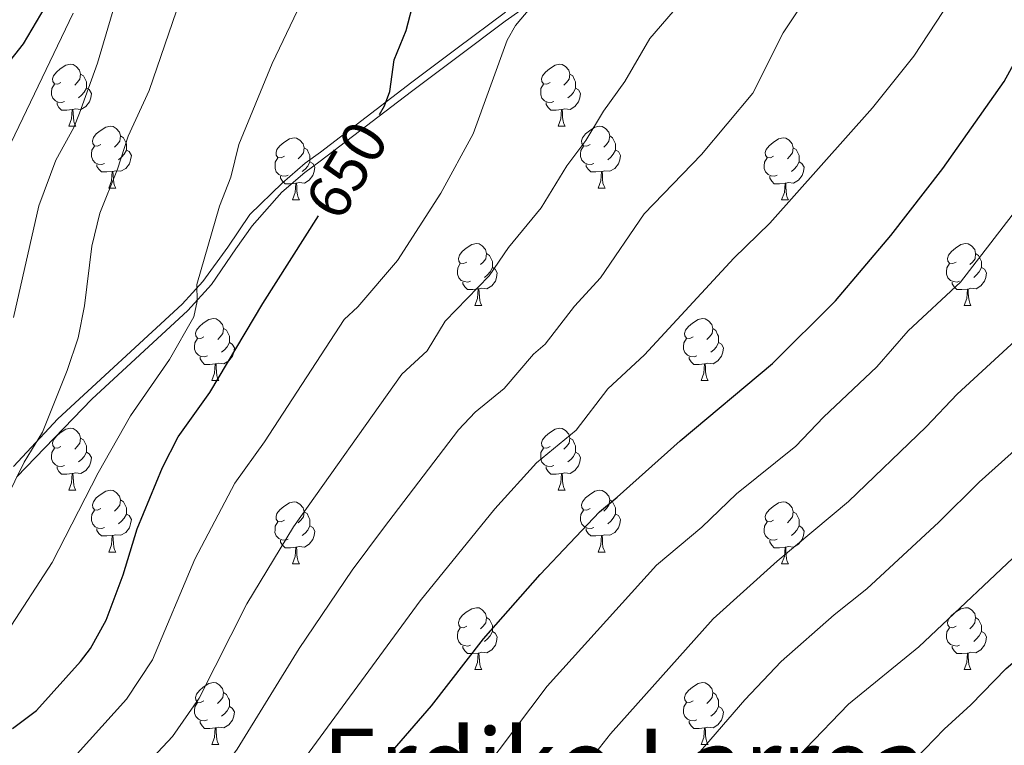
# Model space of a CAD drawing. Units: metres. Extents: x 626160 to 630670, y 4775474 to 4778528.
# Drawn here: x 627786 to 627945, y 4777153 to 4777270 of the extents above; entities that cross this region are included whole.
import ezdxf
from ezdxf.enums import TextEntityAlignment as Align

# ---------------------------------------------------------------- set-up
doc = ezdxf.new("R2010")
doc.units = ezdxf.units.M
doc.header["$MEASUREMENT"] = 0
doc.linetypes.add('DGN Style 3', pattern=[1147.6976, 819.784, -327.9136])
for name, color, linetype, lineweight in [('Nivel 21', 7, 'Continuous', 0), ('Nivel 36', 7, 'Continuous', 0), ('Nivel 4', 7, 'Continuous', 0), ('Nivel 41', 7, 'Continuous', 0), ('Nivel 45', 7, 'Continuous', 0), ('Nivel 5', 7, 'Continuous', 0), ('Nivel 61', 7, 'Continuous', 0), ('Nivel 63', 7, 'Continuous', 0)]:
    doc.layers.add(name, color=color, linetype=linetype, lineweight=lineweight)
doc.styles.add('Style-Helvetica-Narrow-Oblique', font='txt')
doc.styles.add('Style-Times New Roman', font='txt')

msp = doc.modelspace()

# ---------------------------------------------------------------- linework, layer by layer
at = {"layer": 'Nivel 21', "color": 250, "linetype": 'Continuous', "lineweight": 0}
msp.add_polyline3d([(627785.06, 4777196.4, 639.99), (627797.26, 4777208.97, 642.23), (627812.79, 4777223.33, 644.67), (627816.64, 4777227.52, 646.03), (627820.59, 4777233.31, 647), (627823.26, 4777237.07, 647.15), (627828.04, 4777242.5, 647.63), (627831.76, 4777245.7, 648.4), (627834.26, 4777247.52, 648.85), (627849.07, 4777258.85, 651.21), (627856.42, 4777264.34, 652.92), (627864.27, 4777270.21, 654.46), (627872.83, 4777276.25, 655.21)], dxfattribs=at)
at = {"layer": 'Nivel 21', "color": 250, "linetype": 'DGN Style 3', "lineweight": 0}
msp.add_polyline3d([(627864.33, 4777271.7, 654.25), (627856.49, 4777265.83, 652.78), (627849.13, 4777260.34, 651.16), (627834.32, 4777249.01, 648.67), (627831.83, 4777247.19, 648.25), (627828.11, 4777243.99, 647.5), (627822.89, 4777238.87, 646.71), (627819.28, 4777233.61, 646.4), (627815.24, 4777228.03, 645.36), (627811.87, 4777224.34, 644.36), (627791.72, 4777205.79, 640.61), (627784.53, 4777198.03, 639.36)], dxfattribs=at)
at = {"layer": 'Nivel 36', "color": 92, "linetype": 'Continuous', "lineweight": 0}
for p, q in [((627793.54, 4777253.21), (627794.66, 4777253.21)), ((627872.87, 4777253.21), (627873.99, 4777253.21)), ((627800.01, 4777243.18), (627801.14, 4777243.18)), ((627879.34, 4777243.18), (627880.47, 4777243.18)), ((627829.79, 4777241.27), (627830.91, 4777241.27)), ((627909.11, 4777241.27), (627910.24, 4777241.27)), ((627859.36, 4777224.13), (627860.49, 4777224.13)), ((627938.69, 4777224.13), (627939.81, 4777224.13)), ((627816.73, 4777211.99), (627817.85, 4777211.99)), ((627896.05, 4777211.99), (627897.18, 4777211.99)), ((627793.54, 4777194.22), (627794.66, 4777194.22)), ((627872.87, 4777194.22), (627873.99, 4777194.22)), ((627800.01, 4777184.19), (627801.14, 4777184.19)), ((627879.34, 4777184.19), (627880.47, 4777184.19)), ((627829.78, 4777182.28), (627830.91, 4777182.28)), ((627909.11, 4777182.28), (627910.24, 4777182.28)), ((627859.36, 4777165.14), (627860.49, 4777165.14)), ((627938.69, 4777165.14), (627939.81, 4777165.14)), ((627816.73, 4777153), (627817.85, 4777153)), ((627896.05, 4777153), (627897.18, 4777153))]:
    msp.add_line(p, q, dxfattribs=at)
at = {"layer": 'Nivel 36', "color": 92, "linetype": 'Continuous', "lineweight": 0, "flags": 128}
for points in [[(627792.24, 4777260.27), (627791.71, 4777260.01), (627791.18, 4777260.07), (627790.91, 4777260.43), (627790.86, 4777260.86), (627791.02, 4777261.38), (627791.5, 4777261.97), (627792.13, 4777262.51), (627793.03, 4777263.09), (627793.78, 4777263.25), (627794.2, 4777263.19), (627794.73, 4777262.88), (627795.26, 4777262.29), (627795.42, 4777261.65), (627795.31, 4777260.81), (627794.89, 4777260.27), (627794.47, 4777259.85)], [(627871.57, 4777260.27), (627871.03, 4777260.01), (627870.51, 4777260.06), (627870.24, 4777260.43), (627870.19, 4777260.86), (627870.35, 4777261.38), (627870.83, 4777261.97), (627871.46, 4777262.5), (627872.36, 4777263.09), (627873.11, 4777263.25), (627873.53, 4777263.19), (627874.06, 4777262.88), (627874.59, 4777262.29), (627874.75, 4777261.65), (627874.64, 4777260.8), (627874.21, 4777260.27), (627873.79, 4777259.85)], [(627795.42, 4777261.65), (627795.9, 4777261.34), (627796.21, 4777260.7), (627796.37, 4777260.38), (627796.37, 4777259.8), (627796.37, 4777259.37), (627796, 4777258.69), (627795.58, 4777258.21), (627795.1, 4777257.79)], [(627874.75, 4777261.65), (627875.23, 4777261.34), (627875.54, 4777260.7), (627875.7, 4777260.38), (627875.7, 4777259.8), (627875.7, 4777259.37), (627875.33, 4777258.68), (627874.91, 4777258.2), (627874.43, 4777257.78)], [(627792.82, 4777257.19), (627792.4, 4777257.03), (627791.81, 4777257.09), (627791.34, 4777257.31), (627790.91, 4777257.73), (627790.7, 4777258.31), (627790.7, 4777258.73), (627790.75, 4777259.32), (627791.18, 4777260.01)], [(627872.15, 4777257.19), (627871.73, 4777257.03), (627871.14, 4777257.09), (627870.67, 4777257.3), (627870.24, 4777257.73), (627870.03, 4777258.31), (627870.03, 4777258.73), (627870.08, 4777259.32), (627870.51, 4777260.01)], [(627796.37, 4777259.37), (627796.83, 4777259.13), (627797.17, 4777258.51), (627797.06, 4777257.79), (627796.85, 4777257.15), (627796.27, 4777256.41), (627795.47, 4777255.93), (627794.62, 4777256.03), (627794.19, 4777255.9)], [(627875.7, 4777259.37), (627876.15, 4777259.12), (627876.5, 4777258.51), (627876.39, 4777257.78), (627876.18, 4777257.14), (627875.59, 4777256.4), (627874.8, 4777255.92), (627873.95, 4777256.03), (627873.52, 4777255.9)], [(627794.08, 4777255.9), (627793.19, 4777255.81), (627792.35, 4777255.81), (627791.92, 4777256.25), (627791.6, 4777256.72), (627791.6, 4777257.03)], [(627873.41, 4777255.9), (627872.52, 4777255.81), (627871.67, 4777255.81), (627871.25, 4777256.24), (627870.93, 4777256.72), (627870.93, 4777257.03)], [(627793.54, 4777253.21), (627793.97, 4777254.37), (627794.08, 4777255.9), (627794.19, 4777255.9), (627794.23, 4777255.31), (627794.26, 4777254.63), (627794.33, 4777254.01), (627794.45, 4777253.61), (627794.66, 4777253.21)], [(627872.87, 4777253.21), (627873.3, 4777254.37), (627873.41, 4777255.9), (627873.52, 4777255.9), (627873.55, 4777255.31), (627873.59, 4777254.63), (627873.66, 4777254.01), (627873.77, 4777253.61), (627873.99, 4777253.21)], [(627798.71, 4777250.24), (627798.18, 4777249.97), (627797.65, 4777250.03), (627797.39, 4777250.4), (627797.33, 4777250.83), (627797.49, 4777251.35), (627797.97, 4777251.94), (627798.61, 4777252.47), (627799.51, 4777253.05), (627800.25, 4777253.21), (627800.68, 4777253.16), (627801.21, 4777252.85), (627801.74, 4777252.26), (627801.9, 4777251.62), (627801.79, 4777250.77), (627801.36, 4777250.24), (627800.94, 4777249.81)], [(627878.04, 4777250.24), (627877.51, 4777249.97), (627876.98, 4777250.03), (627876.71, 4777250.4), (627876.66, 4777250.82), (627876.82, 4777251.34), (627877.3, 4777251.94), (627877.93, 4777252.47), (627878.83, 4777253.05), (627879.58, 4777253.21), (627880.01, 4777253.16), (627880.53, 4777252.84), (627881.07, 4777252.26), (627881.23, 4777251.62), (627881.11, 4777250.77), (627880.69, 4777250.24), (627880.27, 4777249.81)], [(627801.9, 4777251.62), (627802.37, 4777251.31), (627802.69, 4777250.67), (627802.85, 4777250.35), (627802.85, 4777249.77), (627802.85, 4777249.34), (627802.48, 4777248.65), (627802.06, 4777248.17), (627801.58, 4777247.75)], [(627828.49, 4777248.33), (627827.95, 4777248.07), (627827.43, 4777248.12), (627827.16, 4777248.49), (627827.11, 4777248.92), (627827.27, 4777249.44), (627827.75, 4777250.03), (627828.38, 4777250.56), (627829.28, 4777251.15), (627830.03, 4777251.31), (627830.45, 4777251.25), (627830.98, 4777250.94), (627831.51, 4777250.35), (627831.67, 4777249.71), (627831.56, 4777248.86), (627831.13, 4777248.33), (627830.71, 4777247.91)], [(627881.23, 4777251.62), (627881.7, 4777251.3), (627882.01, 4777250.66), (627882.17, 4777250.34), (627882.17, 4777249.76), (627882.17, 4777249.34), (627881.81, 4777248.65), (627881.39, 4777248.17), (627880.91, 4777247.75)], [(627907.81, 4777248.33), (627907.28, 4777248.07), (627906.75, 4777248.12), (627906.49, 4777248.49), (627906.43, 4777248.92), (627906.59, 4777249.44), (627907.07, 4777250.03), (627907.71, 4777250.56), (627908.61, 4777251.15), (627909.35, 4777251.31), (627909.78, 4777251.25), (627910.31, 4777250.94), (627910.84, 4777250.35), (627911, 4777249.71), (627910.89, 4777248.86), (627910.46, 4777248.33), (627910.04, 4777247.91)], [(627799.3, 4777247.16), (627798.87, 4777247), (627798.29, 4777247.06), (627797.81, 4777247.27), (627797.39, 4777247.69), (627797.17, 4777248.28), (627797.17, 4777248.7), (627797.23, 4777249.29), (627797.65, 4777249.97)], [(627802.85, 4777249.34), (627803.3, 4777249.09), (627803.65, 4777248.47), (627803.54, 4777247.75), (627803.33, 4777247.11), (627802.74, 4777246.37), (627801.95, 4777245.89), (627801.1, 4777245.99), (627800.67, 4777245.87)], [(627831.67, 4777249.71), (627832.15, 4777249.4), (627832.46, 4777248.76), (627832.62, 4777248.44), (627832.62, 4777247.86), (627832.62, 4777247.43), (627832.25, 4777246.74), (627831.83, 4777246.26), (627831.35, 4777245.84)], [(627878.63, 4777247.16), (627878.2, 4777247), (627877.61, 4777247.06), (627877.14, 4777247.27), (627876.71, 4777247.69), (627876.5, 4777248.28), (627876.5, 4777248.7), (627876.55, 4777249.28), (627876.98, 4777249.97)], [(627882.17, 4777249.34), (627882.63, 4777249.09), (627882.97, 4777248.47), (627882.87, 4777247.75), (627882.65, 4777247.11), (627882.07, 4777246.37), (627881.27, 4777245.89), (627880.43, 4777245.99), (627879.99, 4777245.86)], [(627911, 4777249.71), (627911.47, 4777249.4), (627911.79, 4777248.76), (627911.95, 4777248.44), (627911.95, 4777247.86), (627911.95, 4777247.43), (627911.58, 4777246.74), (627911.16, 4777246.26), (627910.68, 4777245.84)], [(627829.07, 4777245.25), (627828.65, 4777245.09), (627828.06, 4777245.15), (627827.59, 4777245.36), (627827.16, 4777245.79), (627826.95, 4777246.37), (627826.95, 4777246.79), (627827, 4777247.38), (627827.43, 4777248.07)], [(627832.62, 4777247.43), (627833.07, 4777247.18), (627833.42, 4777246.57), (627833.31, 4777245.84), (627833.1, 4777245.2), (627832.51, 4777244.46), (627831.72, 4777243.98), (627830.87, 4777244.09), (627830.44, 4777243.96)], [(627908.4, 4777245.25), (627907.97, 4777245.09), (627907.39, 4777245.15), (627906.91, 4777245.36), (627906.49, 4777245.79), (627906.27, 4777246.37), (627906.27, 4777246.79), (627906.33, 4777247.38), (627906.75, 4777248.07)], [(627911.95, 4777247.43), (627912.4, 4777247.18), (627912.75, 4777246.57), (627912.64, 4777245.84), (627912.43, 4777245.2), (627911.84, 4777244.46), (627911.05, 4777243.98), (627910.2, 4777244.09), (627909.77, 4777243.96)], [(627800.56, 4777245.87), (627799.67, 4777245.78), (627798.82, 4777245.78), (627798.4, 4777246.21), (627798.08, 4777246.69), (627798.08, 4777247)], [(627800.01, 4777243.18), (627800.45, 4777244.34), (627800.56, 4777245.87), (627800.67, 4777245.87), (627800.7, 4777245.28), (627800.74, 4777244.59), (627800.81, 4777243.98), (627800.92, 4777243.58), (627801.14, 4777243.18)], [(627879.89, 4777245.86), (627878.99, 4777245.78), (627878.15, 4777245.78), (627877.73, 4777246.21), (627877.41, 4777246.68), (627877.41, 4777247)], [(627879.34, 4777243.18), (627879.77, 4777244.34), (627879.89, 4777245.86), (627879.99, 4777245.86), (627880.03, 4777245.28), (627880.07, 4777244.59), (627880.13, 4777243.98), (627880.25, 4777243.58), (627880.47, 4777243.18)], [(627830.33, 4777243.96), (627829.44, 4777243.87), (627828.59, 4777243.87), (627828.17, 4777244.3), (627827.85, 4777244.78), (627827.85, 4777245.09)], [(627909.66, 4777243.96), (627908.77, 4777243.87), (627907.92, 4777243.87), (627907.5, 4777244.3), (627907.18, 4777244.78), (627907.18, 4777245.09)], [(627829.79, 4777241.27), (627830.22, 4777242.43), (627830.33, 4777243.96), (627830.44, 4777243.96), (627830.47, 4777243.37), (627830.51, 4777242.69), (627830.58, 4777242.07), (627830.69, 4777241.67), (627830.91, 4777241.27)], [(627909.11, 4777241.27), (627909.55, 4777242.43), (627909.66, 4777243.96), (627909.77, 4777243.96), (627909.8, 4777243.37), (627909.84, 4777242.69), (627909.91, 4777242.07), (627910.02, 4777241.67), (627910.24, 4777241.27)], [(627858.06, 4777231.19), (627857.53, 4777230.93), (627857, 4777230.98), (627856.74, 4777231.35), (627856.68, 4777231.78), (627856.84, 4777232.3), (627857.32, 4777232.89), (627857.96, 4777233.42), (627858.86, 4777234.01), (627859.6, 4777234.17), (627860.03, 4777234.11), (627860.56, 4777233.8), (627861.09, 4777233.21), (627861.25, 4777232.57), (627861.14, 4777231.72), (627860.71, 4777231.19), (627860.29, 4777230.77)], [(627937.39, 4777231.19), (627936.86, 4777230.93), (627936.33, 4777230.98), (627936.07, 4777231.35), (627936.01, 4777231.77), (627936.17, 4777232.29), (627936.65, 4777232.89), (627937.29, 4777233.42), (627938.19, 4777234.01), (627938.93, 4777234.17), (627939.35, 4777234.11), (627939.89, 4777233.79), (627940.41, 4777233.21), (627940.57, 4777232.57), (627940.47, 4777231.72), (627940.04, 4777231.19), (627939.62, 4777230.77)], [(627861.25, 4777232.57), (627861.72, 4777232.26), (627862.04, 4777231.62), (627862.2, 4777231.3), (627862.2, 4777230.72), (627862.2, 4777230.29), (627861.83, 4777229.6), (627861.41, 4777229.12), (627860.93, 4777228.7)], [(627940.57, 4777232.57), (627941.05, 4777232.25), (627941.37, 4777231.61), (627941.53, 4777231.29), (627941.53, 4777230.71), (627941.53, 4777230.29), (627941.15, 4777229.6), (627940.73, 4777229.12), (627940.25, 4777228.7)], [(627858.65, 4777228.11), (627858.22, 4777227.95), (627857.64, 4777228.01), (627857.16, 4777228.22), (627856.74, 4777228.65), (627856.52, 4777229.23), (627856.52, 4777229.65), (627856.58, 4777230.24), (627857, 4777230.93)], [(627862.2, 4777230.29), (627862.65, 4777230.04), (627863, 4777229.43), (627862.89, 4777228.7), (627862.68, 4777228.06), (627862.09, 4777227.32), (627861.3, 4777226.84), (627860.45, 4777226.95), (627860.02, 4777226.82)], [(627937.97, 4777228.11), (627937.55, 4777227.95), (627936.97, 4777228.01), (627936.49, 4777228.22), (627936.07, 4777228.65), (627935.85, 4777229.23), (627935.85, 4777229.65), (627935.91, 4777230.23), (627936.33, 4777230.93)], [(627941.53, 4777230.29), (627941.98, 4777230.04), (627942.33, 4777229.43), (627942.21, 4777228.7), (627942.01, 4777228.06), (627941.42, 4777227.32), (627940.63, 4777226.84), (627939.77, 4777226.95), (627939.35, 4777226.81)], [(627859.91, 4777226.82), (627859.02, 4777226.73), (627858.17, 4777226.73), (627857.75, 4777227.16), (627857.43, 4777227.64), (627857.43, 4777227.95)], [(627859.36, 4777224.13), (627859.8, 4777225.29), (627859.91, 4777226.82), (627860.02, 4777226.82), (627860.05, 4777226.23), (627860.09, 4777225.55), (627860.16, 4777224.93), (627860.27, 4777224.53), (627860.49, 4777224.13)], [(627939.23, 4777226.81), (627938.35, 4777226.73), (627937.5, 4777226.73), (627937.07, 4777227.16), (627936.75, 4777227.63), (627936.75, 4777227.95)], [(627938.69, 4777224.13), (627939.13, 4777225.29), (627939.23, 4777226.81), (627939.35, 4777226.81), (627939.38, 4777226.23), (627939.41, 4777225.55), (627939.49, 4777224.93), (627939.6, 4777224.53), (627939.81, 4777224.13)], [(627815.43, 4777219.05), (627814.9, 4777218.79), (627814.37, 4777218.84), (627814.1, 4777219.21), (627814.05, 4777219.64), (627814.21, 4777220.16), (627814.69, 4777220.75), (627815.32, 4777221.28), (627816.22, 4777221.87), (627816.97, 4777222.03), (627817.39, 4777221.97), (627817.92, 4777221.66), (627818.45, 4777221.07), (627818.61, 4777220.43), (627818.5, 4777219.58), (627818.08, 4777219.05), (627817.66, 4777218.63)], [(627894.75, 4777219.05), (627894.22, 4777218.79), (627893.69, 4777218.84), (627893.43, 4777219.21), (627893.37, 4777219.63), (627893.53, 4777220.15), (627894.01, 4777220.75), (627894.65, 4777221.28), (627895.55, 4777221.87), (627896.29, 4777222.03), (627896.72, 4777221.97), (627897.25, 4777221.65), (627897.78, 4777221.07), (627897.94, 4777220.43), (627897.83, 4777219.58), (627897.4, 4777219.05), (627896.98, 4777218.63)], [(627818.61, 4777220.43), (627819.09, 4777220.12), (627819.4, 4777219.48), (627819.56, 4777219.16), (627819.56, 4777218.58), (627819.56, 4777218.15), (627819.19, 4777217.46), (627818.77, 4777216.98), (627818.29, 4777216.56)], [(627897.94, 4777220.43), (627898.41, 4777220.11), (627898.73, 4777219.47), (627898.89, 4777219.15), (627898.89, 4777218.57), (627898.89, 4777218.15), (627898.52, 4777217.46), (627898.1, 4777216.98), (627897.62, 4777216.56)], [(627816.01, 4777215.97), (627815.59, 4777215.81), (627815, 4777215.87), (627814.53, 4777216.08), (627814.1, 4777216.51), (627813.89, 4777217.09), (627813.89, 4777217.51), (627813.94, 4777218.1), (627814.37, 4777218.79)], [(627895.34, 4777215.97), (627894.91, 4777215.81), (627894.33, 4777215.87), (627893.85, 4777216.08), (627893.43, 4777216.51), (627893.21, 4777217.09), (627893.21, 4777217.51), (627893.27, 4777218.09), (627893.69, 4777218.79)], [(627819.56, 4777218.15), (627820.02, 4777217.9), (627820.36, 4777217.29), (627820.25, 4777216.56), (627820.04, 4777215.92), (627819.46, 4777215.18), (627818.66, 4777214.7), (627817.81, 4777214.81), (627817.38, 4777214.68)], [(627898.89, 4777218.15), (627899.34, 4777217.9), (627899.69, 4777217.29), (627899.58, 4777216.56), (627899.37, 4777215.92), (627898.78, 4777215.18), (627897.99, 4777214.7), (627897.14, 4777214.81), (627896.71, 4777214.67)], [(627817.27, 4777214.68), (627816.38, 4777214.59), (627815.54, 4777214.59), (627815.11, 4777215.02), (627814.79, 4777215.5), (627814.79, 4777215.81)], [(627896.6, 4777214.67), (627895.71, 4777214.59), (627894.86, 4777214.59), (627894.44, 4777215.02), (627894.12, 4777215.49), (627894.12, 4777215.81)], [(627816.73, 4777211.99), (627817.16, 4777213.15), (627817.27, 4777214.68), (627817.38, 4777214.68), (627817.42, 4777214.09), (627817.45, 4777213.41), (627817.52, 4777212.79), (627817.64, 4777212.39), (627817.85, 4777211.99)], [(627896.05, 4777211.99), (627896.49, 4777213.15), (627896.6, 4777214.67), (627896.71, 4777214.67), (627896.74, 4777214.09), (627896.78, 4777213.41), (627896.85, 4777212.79), (627896.96, 4777212.39), (627897.18, 4777211.99)], [(627792.24, 4777201.28), (627791.71, 4777201.02), (627791.18, 4777201.07), (627790.91, 4777201.44), (627790.86, 4777201.87), (627791.02, 4777202.39), (627791.5, 4777202.98), (627792.13, 4777203.51), (627793.03, 4777204.1), (627793.78, 4777204.26), (627794.2, 4777204.2), (627794.73, 4777203.89), (627795.26, 4777203.3), (627795.42, 4777202.66), (627795.31, 4777201.81), (627794.89, 4777201.28), (627794.47, 4777200.86)], [(627871.57, 4777201.28), (627871.03, 4777201.02), (627870.51, 4777201.07), (627870.24, 4777201.44), (627870.19, 4777201.87), (627870.35, 4777202.39), (627870.83, 4777202.98), (627871.46, 4777203.51), (627872.36, 4777204.1), (627873.11, 4777204.26), (627873.53, 4777204.2), (627874.06, 4777203.89), (627874.59, 4777203.3), (627874.75, 4777202.66), (627874.64, 4777201.81), (627874.21, 4777201.28), (627873.79, 4777200.86)], [(627795.42, 4777202.66), (627795.9, 4777202.35), (627796.21, 4777201.71), (627796.37, 4777201.39), (627796.37, 4777200.81), (627796.37, 4777200.38), (627796, 4777199.69), (627795.58, 4777199.21), (627795.1, 4777198.79)], [(627874.75, 4777202.66), (627875.23, 4777202.35), (627875.54, 4777201.71), (627875.7, 4777201.39), (627875.7, 4777200.81), (627875.7, 4777200.38), (627875.33, 4777199.69), (627874.91, 4777199.21), (627874.43, 4777198.79)], [(627792.82, 4777198.2), (627792.4, 4777198.04), (627791.81, 4777198.1), (627791.34, 4777198.31), (627790.91, 4777198.74), (627790.7, 4777199.32), (627790.7, 4777199.74), (627790.75, 4777200.33), (627791.18, 4777201.02)], [(627872.15, 4777198.2), (627871.73, 4777198.04), (627871.14, 4777198.1), (627870.67, 4777198.31), (627870.24, 4777198.74), (627870.03, 4777199.32), (627870.03, 4777199.74), (627870.08, 4777200.33), (627870.51, 4777201.02)], [(627796.37, 4777200.38), (627796.83, 4777200.13), (627797.17, 4777199.52), (627797.06, 4777198.79), (627796.85, 4777198.15), (627796.27, 4777197.41), (627795.47, 4777196.93), (627794.62, 4777197.04), (627794.19, 4777196.91)], [(627875.7, 4777200.38), (627876.15, 4777200.13), (627876.5, 4777199.52), (627876.39, 4777198.79), (627876.18, 4777198.15), (627875.59, 4777197.41), (627874.8, 4777196.93), (627873.95, 4777197.04), (627873.52, 4777196.91)], [(627794.08, 4777196.91), (627793.19, 4777196.82), (627792.35, 4777196.82), (627791.92, 4777197.25), (627791.6, 4777197.73), (627791.6, 4777198.04)], [(627873.41, 4777196.91), (627872.52, 4777196.82), (627871.67, 4777196.82), (627871.25, 4777197.25), (627870.93, 4777197.73), (627870.93, 4777198.04)], [(627793.54, 4777194.22), (627793.97, 4777195.38), (627794.08, 4777196.91), (627794.19, 4777196.91), (627794.23, 4777196.32), (627794.26, 4777195.64), (627794.33, 4777195.02), (627794.45, 4777194.62), (627794.66, 4777194.22)], [(627872.87, 4777194.22), (627873.3, 4777195.38), (627873.41, 4777196.91), (627873.52, 4777196.91), (627873.55, 4777196.32), (627873.59, 4777195.64), (627873.66, 4777195.02), (627873.77, 4777194.62), (627873.99, 4777194.22)], [(627798.71, 4777191.25), (627798.18, 4777190.98), (627797.65, 4777191.04), (627797.39, 4777191.41), (627797.33, 4777191.83), (627797.49, 4777192.35), (627797.97, 4777192.95), (627798.61, 4777193.48), (627799.51, 4777194.06), (627800.25, 4777194.22), (627800.68, 4777194.17), (627801.21, 4777193.85), (627801.74, 4777193.27), (627801.9, 4777192.63), (627801.79, 4777191.78), (627801.36, 4777191.25), (627800.94, 4777190.82)], [(627878.04, 4777191.25), (627877.51, 4777190.98), (627876.98, 4777191.04), (627876.71, 4777191.41), (627876.66, 4777191.83), (627876.82, 4777192.35), (627877.3, 4777192.95), (627877.93, 4777193.48), (627878.83, 4777194.06), (627879.58, 4777194.22), (627880.01, 4777194.17), (627880.53, 4777193.85), (627881.07, 4777193.27), (627881.23, 4777192.63), (627881.11, 4777191.78), (627880.69, 4777191.25), (627880.27, 4777190.82)], [(627801.9, 4777192.63), (627802.37, 4777192.31), (627802.69, 4777191.67), (627802.85, 4777191.35), (627802.85, 4777190.77), (627802.85, 4777190.35), (627802.48, 4777189.66), (627802.06, 4777189.18), (627801.58, 4777188.76)], [(627828.49, 4777189.34), (627827.95, 4777189.08), (627827.43, 4777189.13), (627827.16, 4777189.5), (627827.11, 4777189.93), (627827.27, 4777190.45), (627827.75, 4777191.04), (627828.38, 4777191.57), (627829.28, 4777192.16), (627830.03, 4777192.32), (627830.45, 4777192.26), (627830.98, 4777191.95), (627831.51, 4777191.36), (627831.67, 4777190.72), (627831.56, 4777189.87), (627831.13, 4777189.34), (627830.71, 4777188.92)], [(627881.23, 4777192.63), (627881.7, 4777192.31), (627882.01, 4777191.67), (627882.17, 4777191.35), (627882.17, 4777190.77), (627882.17, 4777190.35), (627881.81, 4777189.66), (627881.39, 4777189.18), (627880.91, 4777188.76)], [(627907.81, 4777189.34), (627907.28, 4777189.08), (627906.75, 4777189.13), (627906.49, 4777189.5), (627906.43, 4777189.93), (627906.59, 4777190.45), (627907.07, 4777191.04), (627907.71, 4777191.57), (627908.61, 4777192.16), (627909.35, 4777192.32), (627909.78, 4777192.26), (627910.31, 4777191.95), (627910.84, 4777191.36), (627911, 4777190.72), (627910.89, 4777189.87), (627910.46, 4777189.34), (627910.04, 4777188.92)], [(627799.3, 4777188.17), (627798.87, 4777188.01), (627798.29, 4777188.07), (627797.81, 4777188.28), (627797.39, 4777188.7), (627797.17, 4777189.29), (627797.17, 4777189.71), (627797.23, 4777190.29), (627797.65, 4777190.98)], [(627802.85, 4777190.35), (627803.3, 4777190.1), (627803.65, 4777189.48), (627803.54, 4777188.76), (627803.33, 4777188.12), (627802.74, 4777187.38), (627801.95, 4777186.9), (627801.1, 4777187), (627800.67, 4777186.87)], [(627831.67, 4777190.72), (627832.15, 4777190.41), (627832.46, 4777189.77), (627832.62, 4777189.45), (627832.62, 4777188.87), (627832.62, 4777188.44), (627832.25, 4777187.75), (627831.83, 4777187.27), (627831.35, 4777186.85)], [(627878.63, 4777188.17), (627878.2, 4777188.01), (627877.61, 4777188.07), (627877.14, 4777188.28), (627876.71, 4777188.7), (627876.5, 4777189.29), (627876.5, 4777189.71), (627876.55, 4777190.29), (627876.98, 4777190.98)], [(627882.17, 4777190.35), (627882.63, 4777190.1), (627882.97, 4777189.48), (627882.87, 4777188.76), (627882.65, 4777188.12), (627882.07, 4777187.38), (627881.27, 4777186.9), (627880.43, 4777187), (627879.99, 4777186.87)], [(627911, 4777190.72), (627911.47, 4777190.41), (627911.79, 4777189.77), (627911.95, 4777189.45), (627911.95, 4777188.87), (627911.95, 4777188.44), (627911.58, 4777187.75), (627911.16, 4777187.27), (627910.68, 4777186.85)], [(627829.07, 4777186.26), (627828.64, 4777186.1), (627828.06, 4777186.16), (627827.58, 4777186.37), (627827.16, 4777186.8), (627826.94, 4777187.38), (627826.95, 4777187.8), (627827, 4777188.39), (627827.43, 4777189.08)], [(627832.62, 4777188.44), (627833.07, 4777188.19), (627833.42, 4777187.58), (627833.31, 4777186.85), (627833.1, 4777186.21), (627832.51, 4777185.47), (627831.72, 4777184.99), (627830.87, 4777185.1), (627830.44, 4777184.97)], [(627908.4, 4777186.26), (627907.97, 4777186.1), (627907.39, 4777186.16), (627906.91, 4777186.37), (627906.49, 4777186.8), (627906.27, 4777187.38), (627906.27, 4777187.8), (627906.33, 4777188.39), (627906.75, 4777189.08)], [(627911.95, 4777188.44), (627912.4, 4777188.19), (627912.75, 4777187.58), (627912.64, 4777186.85), (627912.43, 4777186.21), (627911.84, 4777185.47), (627911.05, 4777184.99), (627910.2, 4777185.1), (627909.77, 4777184.97)], [(627800.56, 4777186.87), (627799.67, 4777186.79), (627798.82, 4777186.79), (627798.4, 4777187.22), (627798.08, 4777187.69), (627798.08, 4777188.01)], [(627800.01, 4777184.19), (627800.45, 4777185.35), (627800.56, 4777186.87), (627800.67, 4777186.87), (627800.7, 4777186.29), (627800.74, 4777185.6), (627800.81, 4777184.99), (627800.92, 4777184.59), (627801.14, 4777184.19)], [(627879.89, 4777186.87), (627878.99, 4777186.79), (627878.15, 4777186.79), (627877.73, 4777187.22), (627877.41, 4777187.69), (627877.41, 4777188.01)], [(627879.34, 4777184.19), (627879.77, 4777185.35), (627879.89, 4777186.87), (627879.99, 4777186.87), (627880.03, 4777186.29), (627880.07, 4777185.6), (627880.13, 4777184.99), (627880.25, 4777184.59), (627880.47, 4777184.19)], [(627830.33, 4777184.97), (627829.44, 4777184.88), (627828.59, 4777184.88), (627828.17, 4777185.31), (627827.85, 4777185.79), (627827.85, 4777186.1)], [(627829.78, 4777182.28), (627830.22, 4777183.44), (627830.33, 4777184.97), (627830.44, 4777184.97), (627830.47, 4777184.38), (627830.51, 4777183.7), (627830.58, 4777183.08), (627830.69, 4777182.68), (627830.91, 4777182.28)], [(627909.66, 4777184.97), (627908.77, 4777184.88), (627907.92, 4777184.88), (627907.5, 4777185.31), (627907.18, 4777185.79), (627907.18, 4777186.1)], [(627909.11, 4777182.28), (627909.55, 4777183.44), (627909.66, 4777184.97), (627909.77, 4777184.97), (627909.8, 4777184.38), (627909.84, 4777183.7), (627909.91, 4777183.08), (627910.02, 4777182.68), (627910.24, 4777182.28)], [(627858.06, 4777172.2), (627857.53, 4777171.93), (627857, 4777171.99), (627856.74, 4777172.36), (627856.68, 4777172.78), (627856.84, 4777173.3), (627857.32, 4777173.9), (627857.96, 4777174.43), (627858.86, 4777175.01), (627859.6, 4777175.17), (627860.03, 4777175.12), (627860.56, 4777174.8), (627861.09, 4777174.22), (627861.25, 4777173.58), (627861.14, 4777172.73), (627860.71, 4777172.2), (627860.29, 4777171.77)], [(627937.39, 4777172.2), (627936.86, 4777171.93), (627936.33, 4777171.99), (627936.06, 4777172.36), (627936.01, 4777172.78), (627936.17, 4777173.3), (627936.65, 4777173.9), (627937.28, 4777174.43), (627938.18, 4777175.01), (627938.93, 4777175.17), (627939.35, 4777175.12), (627939.88, 4777174.8), (627940.41, 4777174.22), (627940.57, 4777173.58), (627940.46, 4777172.73), (627940.04, 4777172.2), (627939.62, 4777171.77)], [(627861.25, 4777173.58), (627861.72, 4777173.26), (627862.04, 4777172.62), (627862.2, 4777172.3), (627862.2, 4777171.72), (627862.2, 4777171.3), (627861.83, 4777170.61), (627861.41, 4777170.13), (627860.93, 4777169.71)], [(627940.57, 4777173.58), (627941.05, 4777173.26), (627941.36, 4777172.62), (627941.52, 4777172.3), (627941.52, 4777171.72), (627941.52, 4777171.3), (627941.15, 4777170.61), (627940.73, 4777170.13), (627940.25, 4777169.71)], [(627858.65, 4777169.12), (627858.22, 4777168.96), (627857.64, 4777169.02), (627857.16, 4777169.23), (627856.74, 4777169.65), (627856.52, 4777170.24), (627856.52, 4777170.66), (627856.58, 4777171.24), (627857, 4777171.93)], [(627862.2, 4777171.3), (627862.65, 4777171.05), (627863, 4777170.43), (627862.89, 4777169.71), (627862.68, 4777169.07), (627862.09, 4777168.33), (627861.3, 4777167.85), (627860.45, 4777167.95), (627860.02, 4777167.82)], [(627937.97, 4777169.12), (627937.55, 4777168.96), (627936.96, 4777169.02), (627936.49, 4777169.23), (627936.06, 4777169.65), (627935.85, 4777170.24), (627935.85, 4777170.66), (627935.9, 4777171.24), (627936.33, 4777171.93)], [(627941.52, 4777171.3), (627941.98, 4777171.05), (627942.32, 4777170.43), (627942.21, 4777169.71), (627942, 4777169.07), (627941.42, 4777168.33), (627940.62, 4777167.85), (627939.77, 4777167.95), (627939.34, 4777167.82)], [(627859.91, 4777167.82), (627859.02, 4777167.74), (627858.17, 4777167.74), (627857.75, 4777168.17), (627857.43, 4777168.64), (627857.43, 4777168.96)], [(627939.23, 4777167.82), (627938.34, 4777167.74), (627937.5, 4777167.74), (627937.07, 4777168.17), (627936.75, 4777168.64), (627936.75, 4777168.96)], [(627859.36, 4777165.14), (627859.8, 4777166.3), (627859.91, 4777167.82), (627860.02, 4777167.82), (627860.05, 4777167.24), (627860.09, 4777166.55), (627860.16, 4777165.94), (627860.27, 4777165.54), (627860.49, 4777165.14)], [(627938.69, 4777165.14), (627939.12, 4777166.3), (627939.23, 4777167.82), (627939.34, 4777167.82), (627939.38, 4777167.24), (627939.41, 4777166.55), (627939.48, 4777165.94), (627939.6, 4777165.54), (627939.81, 4777165.14)], [(627815.43, 4777160.06), (627814.89, 4777159.79), (627814.37, 4777159.85), (627814.1, 4777160.22), (627814.05, 4777160.64), (627814.21, 4777161.16), (627814.69, 4777161.76), (627815.32, 4777162.29), (627816.22, 4777162.87), (627816.97, 4777163.03), (627817.39, 4777162.98), (627817.92, 4777162.66), (627818.45, 4777162.08), (627818.61, 4777161.44), (627818.5, 4777160.59), (627818.07, 4777160.06), (627817.65, 4777159.63)], [(627894.75, 4777160.06), (627894.22, 4777159.79), (627893.69, 4777159.85), (627893.43, 4777160.22), (627893.37, 4777160.64), (627893.53, 4777161.16), (627894.01, 4777161.76), (627894.65, 4777162.29), (627895.55, 4777162.87), (627896.29, 4777163.03), (627896.72, 4777162.98), (627897.25, 4777162.66), (627897.78, 4777162.08), (627897.94, 4777161.44), (627897.83, 4777160.59), (627897.4, 4777160.06), (627896.98, 4777159.63)], [(627818.61, 4777161.44), (627819.09, 4777161.12), (627819.4, 4777160.48), (627819.56, 4777160.16), (627819.56, 4777159.58), (627819.56, 4777159.16), (627819.19, 4777158.47), (627818.77, 4777157.99), (627818.29, 4777157.57)], [(627897.94, 4777161.44), (627898.41, 4777161.12), (627898.73, 4777160.48), (627898.89, 4777160.16), (627898.89, 4777159.58), (627898.89, 4777159.16), (627898.52, 4777158.47), (627898.1, 4777157.99), (627897.62, 4777157.57)], [(627816.01, 4777156.98), (627815.59, 4777156.82), (627815, 4777156.88), (627814.53, 4777157.09), (627814.1, 4777157.51), (627813.89, 4777158.1), (627813.89, 4777158.52), (627813.94, 4777159.1), (627814.37, 4777159.79)], [(627895.34, 4777156.98), (627894.91, 4777156.82), (627894.33, 4777156.88), (627893.85, 4777157.09), (627893.43, 4777157.51), (627893.21, 4777158.1), (627893.21, 4777158.52), (627893.27, 4777159.1), (627893.69, 4777159.79)], [(627819.56, 4777159.16), (627820.01, 4777158.91), (627820.36, 4777158.29), (627820.25, 4777157.57), (627820.04, 4777156.93), (627819.45, 4777156.19), (627818.66, 4777155.71), (627817.81, 4777155.81), (627817.38, 4777155.68)], [(627898.89, 4777159.16), (627899.34, 4777158.91), (627899.69, 4777158.29), (627899.58, 4777157.57), (627899.37, 4777156.93), (627898.78, 4777156.19), (627897.99, 4777155.71), (627897.14, 4777155.81), (627896.71, 4777155.68)], [(627817.27, 4777155.68), (627816.38, 4777155.6), (627815.53, 4777155.6), (627815.11, 4777156.03), (627814.79, 4777156.5), (627814.79, 4777156.82)], [(627896.6, 4777155.68), (627895.71, 4777155.6), (627894.86, 4777155.6), (627894.44, 4777156.03), (627894.12, 4777156.5), (627894.12, 4777156.82)], [(627816.73, 4777153), (627817.16, 4777154.16), (627817.27, 4777155.68), (627817.38, 4777155.68), (627817.41, 4777155.1), (627817.45, 4777154.41), (627817.52, 4777153.8), (627817.63, 4777153.4), (627817.85, 4777153)], [(627896.05, 4777153), (627896.49, 4777154.16), (627896.6, 4777155.68), (627896.71, 4777155.68), (627896.74, 4777155.1), (627896.78, 4777154.41), (627896.85, 4777153.8), (627896.96, 4777153.4), (627897.18, 4777153)]]:
    msp.add_lwpolyline(points, dxfattribs=at)
at = {"layer": 'Nivel 4', "color": 36, "linetype": 'Continuous', "lineweight": 30, "flags": 128}
for points, elevation in [([(627782.52, 4777261.95), (627786.14, 4777266.56), (627791.8, 4777276.09)], 625), ([(627843.88, 4777255.11), (627844.69, 4777256.48), (627845.59, 4777258.82), (627846.28, 4777263.95), (627848.23, 4777268.7), (627849.59, 4777273.95)], 650), ([(627900.44, 4777110.12), (627904.33, 4777117.62), (627907.08, 4777121.91), (627908.83, 4777125.25), (627919.77, 4777139.28), (627935.47, 4777155.49), (627939.77, 4777159.42), (627945.52, 4777165.34), (627952.03, 4777170.81), (627956.51, 4777175.29), (627965.37, 4777182.03), (627974.27, 4777189.37), (627982.01, 4777196.41), (627991.97, 4777206.48), (627998.95, 4777215.08), (627999.68, 4777215.81), (628007.07, 4777224.74), (628014.15, 4777234.14), (628022.32, 4777245.28), (628028.44, 4777253.37), (628035.62, 4777261.38), (628042.41, 4777267.56), (628045.08, 4777269.47), (628051.92, 4777274.14)], 700), ([(627813.62, 4777090.36), (627812.99, 4777095.65), (627813.05, 4777098.32), (627813.64, 4777100.75), (627817.44, 4777110.53), (627821.15, 4777117.61), (627831.15, 4777134.07), (627837.89, 4777142.63), (627852.32, 4777159.25), (627860.77, 4777170.12), (627869.96, 4777180.55), (627879.57, 4777190.73), (627882.46, 4777193.09), (627892.67, 4777202.19), (627907.6, 4777214.73), (627917.85, 4777224.92), (627926.79, 4777235.47), (627935.23, 4777246.32), (627945.17, 4777260.44), (627949.17, 4777267.74)], 675), ([(627784.36, 4777155.59), (627788.28, 4777158.52), (627795.43, 4777166.43), (627797.01, 4777168.53), (627799.56, 4777173.16), (627802.31, 4777180.47), (627804.6, 4777187.97), (627808.7, 4777197.89), (627811.23, 4777202.84), (627816.39, 4777210.06), (627824.98, 4777224.47), (627834, 4777238.65)], 650)]:
    msp.add_lwpolyline(points, dxfattribs=dict(at, elevation=elevation))
at = {"layer": 'Nivel 5', "color": 36, "linetype": 'Continuous', "lineweight": 0, "flags": 128}
for points, elevation in [([(627759.65, 4777154.5), (627766.22, 4777159.16), (627773.26, 4777163), (627777.47, 4777165.79), (627783.54, 4777171.26), (627790.81, 4777182.47), (627798.26, 4777197.04), (627803.51, 4777206.26), (627809.83, 4777215.39), (627813.78, 4777222.32), (627814.31, 4777224.87), (627814.27, 4777227.54), (627817.95, 4777240.22), (627819.76, 4777244.92), (627821.1, 4777250.24), (627826.51, 4777263.36), (627835.32, 4777281.86)], 645), ([(627782.79, 4777108.19), (627787.65, 4777117.33), (627792.82, 4777123.3), (627800.04, 4777129.98), (627806.4, 4777135.66), (627814.51, 4777143.74), (627818.75, 4777149.43), (627820.82, 4777152.24), (627830.84, 4777168.53), (627839.44, 4777181.25), (627844.52, 4777188.08), (627856.72, 4777204.01), (627859.4, 4777206.84), (627864.12, 4777210.7), (627868.84, 4777216.23), (627870.77, 4777217.89), (627875.53, 4777224.03), (627879.74, 4777228.64), (627886.84, 4777238.98), (627896.13, 4777248.6), (627904.44, 4777258.56), (627909.34, 4777268.35), (627918.25, 4777281.78)], 665), ([(627749.33, 4777098.42), (627750.01, 4777108.57), (627751.69, 4777115.14), (627755.77, 4777123.01), (627761.89, 4777131.7), (627763.82, 4777133.28), (627772.78, 4777139.38), (627780.59, 4777142.95), (627784.71, 4777145.54), (627789.02, 4777147.75), (627794.85, 4777151.51), (627802.89, 4777160.35), (627807.06, 4777166.7), (627813.95, 4777183.06), (627820.43, 4777195.33), (627825.26, 4777202.07), (627838.19, 4777221.87), (627840.39, 4777223.91), (627846.79, 4777231.44), (627853.82, 4777242.35), (627859.09, 4777251.98), (627864.57, 4777267.13), (627865.97, 4777269.53), (627871.18, 4777275.79)], 655), ([(627784.53, 4777222.21), (627788.63, 4777240.31), (627791.38, 4777247.69), (627794.3, 4777252.98), (627795.25, 4777255.29), (627798.17, 4777263.41), (627801.27, 4777273.87)], 635), ([(627767.18, 4777111.54), (627770.24, 4777117.45), (627772.42, 4777120.99), (627777.11, 4777126.62), (627783.32, 4777132.04), (627789.56, 4777136), (627796.98, 4777141.74), (627803.16, 4777146.63), (627810.34, 4777154.27), (627814.65, 4777160.5), (627822.39, 4777175.8), (627829.94, 4777188.29), (627847.53, 4777213.01), (627851.64, 4777216.8), (627854.52, 4777221.58), (627861.69, 4777228.93), (627864.8, 4777233.52), (627870.11, 4777239.99), (627874.28, 4777246.78), (627877.37, 4777250.87), (627880.22, 4777255.61), (627883.67, 4777260.44), (627887.75, 4777267.39), (627891.53, 4777271.78)], 660), ([(627780.32, 4777242.68), (627794.23, 4777271.51)], 630), ([(627781.74, 4777189.62), (627786.26, 4777198.78), (627789.24, 4777203.62), (627793.25, 4777213.62), (627795.03, 4777218.92), (627796.08, 4777224.09), (627797.26, 4777233.75), (627798.52, 4777239.08), (627801.43, 4777246.26), (627803.13, 4777251.61), (627806.54, 4777258.99), (627811, 4777271.92)], 640), ([(627797.68, 4777090.86), (627797.18, 4777093.77), (627797.13, 4777098.89), (627797.34, 4777101.46), (627797.97, 4777103.89), (627799.74, 4777107.69), (627804.51, 4777115.61), (627810.16, 4777122.53), (627816.71, 4777130.98), (627819, 4777133.75), (627822.56, 4777139), (627828.3, 4777146.11), (627850.51, 4777176.28), (627862.6, 4777191.21), (627869.33, 4777198.65), (627875.78, 4777203.93), (627880.93, 4777210.63), (627886.89, 4777216.17), (627901.35, 4777231.82), (627907.18, 4777237.48), (627923.84, 4777256.16), (627930.57, 4777264.57), (627935.31, 4777271.77)], 670), ([(627829.22, 4777088.33), (627828.83, 4777093.55), (627829, 4777096.68), (627832.63, 4777106.97), (627834.59, 4777111), (627843.88, 4777127.53), (627853.57, 4777140.2), (627860.63, 4777148.62), (627871.06, 4777162.44), (627888.79, 4777182.04), (627896.15, 4777188.23), (627901.76, 4777193.62), (627911.4, 4777201.36), (627915.88, 4777206.07), (627924.52, 4777214.21), (627929.64, 4777220.05), (627938.09, 4777227.94), (627953.42, 4777247.76)], 680), ([(627948.4, 4777219.69), (627937.58, 4777209.79), (627932.52, 4777204.48), (627919.93, 4777192.36), (627908.37, 4777182.69), (627898.02, 4777173.35), (627881.35, 4777154.75), (627877.2, 4777149.41), (627871.89, 4777141.4), (627865.97, 4777134), (627863.38, 4777129.9), (627857.62, 4777122.43), (627856.33, 4777120.29), (627847.81, 4777103.41), (627844.95, 4777095.04), (627844.68, 4777091.45)], 685), ([(627860.61, 4777091.85), (627860.89, 4777093.4), (627864.27, 4777103.09), (627870.02, 4777115.21), (627875.03, 4777122.15), (627879.72, 4777129.89), (627883.15, 4777134.18), (627888.87, 4777143.51), (627890.39, 4777145.49), (627903.12, 4777160.25), (627909.01, 4777166.43), (627917.61, 4777174.01), (627922.94, 4777178.21), (627934.6, 4777189.02), (627941.15, 4777195.53), (627958.26, 4777210.83)], 690), ([(627876.3, 4777086.05), (627877.56, 4777092.34), (627878.88, 4777098.09), (627879.1, 4777099.13), (627883.72, 4777110.14), (627886.87, 4777114.68), (627892.03, 4777123.75), (627894.46, 4777127.01), (627900.54, 4777137.6), (627913, 4777152.29), (627919.97, 4777159.53), (627931.35, 4777168.81), (627949.48, 4777185.87)], 695)]:
    msp.add_lwpolyline(points, dxfattribs=dict(at, elevation=elevation))
at = {"layer": 'Nivel 61', "color": 250, "linetype": 'Continuous', "lineweight": 0}
msp.add_3dface([(630443.69, 4778262.26, 609), (630488.03, 4775948.66, 347.58), (627098.61, 4775884.7, 713), (627055.44, 4778198.29, 1017.85)], dxfattribs=at)
at = {"layer": 'Nivel 63', "color": 7, "linetype": 'Continuous', "lineweight": 0}
msp.add_3dface([(626216.07, 4775474.21), (626160.02, 4778443.73), (630614.25, 4778527.79), (630670.31, 4775558.27)], dxfattribs=at)

# ---------------------------------------------------------------- texts
at = {"layer": 'Nivel 41', "color": 27, "linetype": 'Continuous', "lineweight": 0, "style": 'Style-Helvetica-Narrow-Oblique'}
msp.add_text('650', height=7, rotation=59.4205, dxfattribs=at).set_placement((627838.55, 4777246.09, 650), align=Align.MIDDLE_CENTER)
at = {"layer": 'Nivel 45', "color": 250, "linetype": 'Continuous', "lineweight": 0, "style": 'Style-Times New Roman'}
msp.add_text('Erdiko Larrea', height=11.5, dxfattribs=at).set_placement((627883.64, 4777149.83, 686.89), align=Align.MIDDLE_CENTER)

doc.saveas('drawing.dxf')
